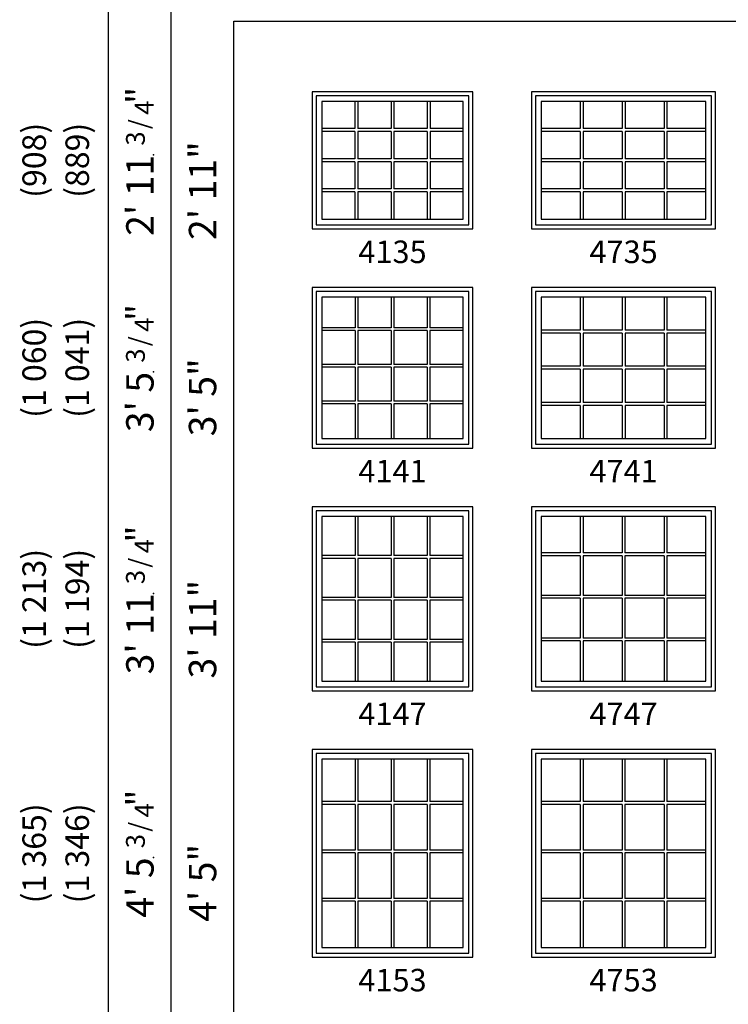
# Model space of a CAD drawing. Extents: x 16 to 2126, y 6 to 2034.
# Drawn here: x 1801 to 1982, y 1541 to 1792 of the extents above; entities that cross this region are included whole.
import ezdxf
from ezdxf.enums import TextEntityAlignment as Align

# ---------------------------------------------------------------- set-up
doc = ezdxf.new("R2010")
doc.units = 0
doc.header["$MEASUREMENT"] = 0
doc.layers.add('ZP-ANNO-NPLT', color=7, linetype='Continuous', plot=False)
for name, color, linetype in [('ZP-ELEV-FROS', 24, 'Continuous'), ('ZP-ELEV-GDLN', 90, 'Continuous'), ('ZP-ELEV-GLAS-VISB', 175, 'Continuous'), ('ZP-ELEV-GRLT', 83, 'Continuous'), ('ZP-ELEV-SAOS', 52, 'Continuous'), ('ZP-ELEV-TEXT', 255, 'Continuous')]:
    doc.layers.add(name, color=color, linetype=linetype)
doc.styles.get("Standard").update_dxf_attribs({"font": 'arial.ttf'})

# ---------------------------------------------------------------- blocks, each defined once
blk = doc.blocks.new('Elev 450 DH FX GBG T 41 ~ 53')
at = {"layer": 'ZP-ELEV-FROS'}
blk.add_lwpolyline([(0, 0), (41, 0), (41, 53), (0, 53)], close=True, dxfattribs=at)
at = {"layer": 'ZP-ELEV-GLAS-VISB'}
blk.add_lwpolyline([(2.46, 2.46), (38.54, 2.46), (38.54, 50.54), (2.46, 50.54)], close=True, dxfattribs=at)
at = {"layer": 'ZP-ELEV-GRLT'}
for p, q in [((10.94825, 50.54), (10.94825, 39.7215)), ((11.65725, 50.54), (11.65725, 39.7215)), ((20.1455, 50.54), (20.1455, 39.7215)), ((20.8545, 50.54), (20.8545, 39.7215)), ((29.34275, 50.54), (29.34275, 39.7215)), ((30.05175, 50.54), (30.05175, 39.7215)), ((10.94825, 39.7215), (2.46, 39.7215)), ((10.94825, 39.0125), (2.46, 39.0125)), ((10.94825, 39.0125), (10.94825, 27.3485)), ((20.1455, 39.7215), (11.65725, 39.7215)), ((11.65725, 39.0125), (11.65725, 27.3485)), ((20.1455, 39.0125), (11.65725, 39.0125)), ((20.1455, 39.0125), (20.1455, 27.3485)), ((29.34275, 39.7215), (20.8545, 39.7215)), ((20.8545, 39.0125), (20.8545, 27.3485)), ((29.34275, 39.0125), (20.8545, 39.0125)), ((29.34275, 39.0125), (29.34275, 27.3485)), ((38.54, 39.7215), (30.05175, 39.7215)), ((38.54, 39.0125), (30.05175, 39.0125)), ((30.05175, 39.0125), (30.05175, 27.3485)), ((10.94825, 27.3485), (2.46, 27.3485)), ((10.94825, 26.6395), (2.46, 26.6395)), ((10.94825, 26.6395), (10.94825, 14.9755)), ((20.1455, 27.3485), (11.65725, 27.3485)), ((11.65725, 26.6395), (11.65725, 14.9755)), ((20.1455, 26.6395), (11.65725, 26.6395)), ((20.1455, 26.6395), (20.1455, 14.9755)), ((29.34275, 27.3485), (20.8545, 27.3485)), ((20.8545, 26.6395), (20.8545, 14.9755)), ((29.34275, 26.6395), (20.8545, 26.6395)), ((29.34275, 26.6395), (29.34275, 14.9755)), ((38.54, 27.3485), (30.05175, 27.3485)), ((38.54, 26.6395), (30.05175, 26.6395)), ((30.05175, 26.6395), (30.05175, 14.9755)), ((10.94825, 14.9755), (2.46, 14.9755)), ((10.94825, 14.2665), (2.46, 14.2665)), ((10.94825, 14.2665), (10.94825, 2.46)), ((20.1455, 14.9755), (11.65725, 14.9755)), ((11.65725, 14.2665), (11.65725, 2.46)), ((20.1455, 14.2665), (11.65725, 14.2665)), ((20.1455, 14.2665), (20.1455, 2.46)), ((29.34275, 14.9755), (20.8545, 14.9755)), ((20.8545, 14.2665), (20.8545, 2.46)), ((29.34275, 14.2665), (20.8545, 14.2665)), ((29.34275, 14.2665), (29.34275, 2.46)), ((38.54, 14.9755), (30.05175, 14.9755)), ((38.54, 14.2665), (30.05175, 14.2665)), ((30.05175, 14.2665), (30.05175, 2.46))]:
    blk.add_line(p, q, dxfattribs=at)
at = {"layer": 'ZP-ELEV-SAOS'}
blk.add_lwpolyline([(1.012, 1.012), (39.988, 1.012), (39.988, 51.988), (1.012, 51.988)], close=True, dxfattribs=at)
blk = doc.blocks.new('Elev 450 DH FX GBG T 47 ~ 53')
at = {"layer": 'ZP-ELEV-FROS'}
blk.add_lwpolyline([(0, 0), (47, 0), (47, 53), (0, 53)], close=True, dxfattribs=at)
at = {"layer": 'ZP-ELEV-GLAS-VISB'}
blk.add_lwpolyline([(2.46, 2.46), (44.54, 2.46), (44.54, 50.54), (2.46, 50.54)], close=True, dxfattribs=at)
at = {"layer": 'ZP-ELEV-GRLT'}
for p, q in [((12.45, 50.54), (12.45, 39.72)), ((13.16, 50.54), (13.16, 39.72)), ((23.15, 50.54), (23.15, 39.72)), ((23.85, 50.54), (23.85, 39.72)), ((33.84, 50.54), (33.84, 39.72)), ((34.55, 50.54), (34.55, 39.72)), ((12.45, 39.72), (2.46, 39.72)), ((12.45, 39.01), (2.46, 39.01)), ((12.45, 39.01), (12.45, 27.35)), ((23.15, 39.72), (13.16, 39.72)), ((13.16, 39.01), (13.16, 27.35)), ((23.15, 39.01), (13.16, 39.01)), ((23.15, 39.01), (23.15, 27.35)), ((33.84, 39.72), (23.85, 39.72)), ((23.85, 39.01), (23.85, 27.35)), ((33.84, 39.01), (23.85, 39.01)), ((33.84, 39.01), (33.84, 27.35)), ((44.54, 39.72), (34.55, 39.72)), ((44.54, 39.01), (34.55, 39.01)), ((34.55, 39.01), (34.55, 27.35)), ((12.45, 27.35), (2.46, 27.35)), ((12.45, 26.64), (2.46, 26.64)), ((12.45, 26.64), (12.45, 14.98)), ((23.15, 27.35), (13.16, 27.35)), ((13.16, 26.64), (13.16, 14.98)), ((23.15, 26.64), (13.16, 26.64)), ((23.15, 26.64), (23.15, 14.98)), ((33.84, 27.35), (23.85, 27.35)), ((23.85, 26.64), (23.85, 14.98)), ((33.84, 26.64), (23.85, 26.64)), ((33.84, 26.64), (33.84, 14.98)), ((44.54, 27.35), (34.55, 27.35)), ((44.54, 26.64), (34.55, 26.64)), ((34.55, 26.64), (34.55, 14.98)), ((12.45, 14.98), (2.46, 14.98)), ((12.45, 14.27), (2.46, 14.27)), ((12.45, 14.27), (12.45, 2.46)), ((23.15, 14.98), (13.16, 14.98)), ((13.16, 14.27), (13.16, 2.46)), ((23.15, 14.27), (13.16, 14.27)), ((23.15, 14.27), (23.15, 2.46)), ((33.84, 14.98), (23.85, 14.98)), ((23.85, 14.27), (23.85, 2.46)), ((33.84, 14.27), (23.85, 14.27)), ((33.84, 14.27), (33.84, 2.46)), ((44.54, 14.98), (34.55, 14.98)), ((44.54, 14.27), (34.55, 14.27)), ((34.55, 14.27), (34.55, 2.46))]:
    blk.add_line(p, q, dxfattribs=at)
at = {"layer": 'ZP-ELEV-SAOS'}
blk.add_lwpolyline([(1.01, 1.01), (45.99, 1.01), (45.99, 51.99), (1.01, 51.99)], close=True, dxfattribs=at)
blk = doc.blocks.new('Elev 450 DH FX GBG T 47 ~ 47')
at = {"layer": 'ZP-ELEV-FROS'}
blk.add_lwpolyline([(0, 0), (47, 0), (47, 47), (0, 47)], close=True, dxfattribs=at)
at = {"layer": 'ZP-ELEV-GLAS-VISB'}
blk.add_lwpolyline([(2.46, 2.46), (44.54, 2.46), (44.54, 44.54), (2.46, 44.54)], close=True, dxfattribs=at)
at = {"layer": 'ZP-ELEV-GRLT'}
for p, q in [((12.45, 44.54), (12.45, 35.22)), ((13.16, 44.54), (13.16, 35.22)), ((23.15, 44.54), (23.15, 35.22)), ((23.85, 44.54), (23.85, 35.22)), ((33.84, 44.54), (33.84, 35.22)), ((34.55, 44.54), (34.55, 35.22)), ((12.45, 35.22), (2.46, 35.22)), ((23.15, 35.22), (13.16, 35.22)), ((33.84, 35.22), (23.85, 35.22)), ((44.54, 35.22), (34.55, 35.22)), ((12.45, 34.51), (2.46, 34.51)), ((12.45, 34.51), (12.45, 24.35)), ((13.16, 34.51), (13.16, 24.35)), ((23.15, 34.51), (13.16, 34.51)), ((23.15, 34.51), (23.15, 24.35)), ((23.85, 34.51), (23.85, 24.35)), ((33.84, 34.51), (23.85, 34.51)), ((33.84, 34.51), (33.84, 24.35)), ((44.54, 34.51), (34.55, 34.51)), ((34.55, 34.51), (34.55, 24.35)), ((12.45, 24.35), (2.46, 24.35)), ((12.45, 23.64), (2.46, 23.64)), ((12.45, 23.64), (12.45, 13.48)), ((23.15, 24.35), (13.16, 24.35)), ((13.16, 23.64), (13.16, 13.48)), ((23.15, 23.64), (13.16, 23.64)), ((23.15, 23.64), (23.15, 13.48)), ((33.84, 24.35), (23.85, 24.35)), ((23.85, 23.64), (23.85, 13.48)), ((33.84, 23.64), (23.85, 23.64)), ((33.84, 23.64), (33.84, 13.48)), ((44.54, 24.35), (34.55, 24.35)), ((44.54, 23.64), (34.55, 23.64)), ((34.55, 23.64), (34.55, 13.48)), ((12.45, 13.48), (2.46, 13.48)), ((12.45, 12.77), (2.46, 12.77)), ((12.45, 12.77), (12.45, 2.46)), ((23.15, 13.48), (13.16, 13.48)), ((13.16, 12.77), (13.16, 2.46)), ((23.15, 12.77), (13.16, 12.77)), ((23.15, 12.77), (23.15, 2.46)), ((33.84, 13.48), (23.85, 13.48)), ((23.85, 12.77), (23.85, 2.46)), ((33.84, 12.77), (23.85, 12.77)), ((33.84, 12.77), (33.84, 2.46)), ((44.54, 13.48), (34.55, 13.48)), ((44.54, 12.77), (34.55, 12.77)), ((34.55, 12.77), (34.55, 2.46))]:
    blk.add_line(p, q, dxfattribs=at)
at = {"layer": 'ZP-ELEV-SAOS'}
blk.add_lwpolyline([(1.01, 1.01), (45.99, 1.01), (45.99, 45.99), (1.01, 45.99)], close=True, dxfattribs=at)
blk = doc.blocks.new('Elev 450 DH FX GBG T 41 ~ 47')
at = {"layer": 'ZP-ELEV-FROS'}
blk.add_lwpolyline([(0, 0), (41, 0), (41, 47), (0, 47)], close=True, dxfattribs=at)
at = {"layer": 'ZP-ELEV-GLAS-VISB'}
blk.add_lwpolyline([(2.46, 2.46), (38.54, 2.46), (38.54, 44.54), (2.46, 44.54)], close=True, dxfattribs=at)
at = {"layer": 'ZP-ELEV-GRLT'}
for p, q in [((10.94825, 44.54), (10.94825, 34.55175)), ((11.65725, 44.54), (11.65725, 34.55175)), ((20.1455, 44.54), (20.1455, 34.55175)), ((20.8545, 44.54), (20.8545, 34.55175)), ((29.34275, 44.54), (29.34275, 34.55175)), ((30.05175, 44.54), (30.05175, 34.55175)), ((10.94825, 34.55175), (2.46, 34.55175)), ((10.94825, 33.84275), (2.46, 33.84275)), ((10.94825, 33.84275), (10.94825, 23.8545)), ((20.1455, 34.55175), (11.65725, 34.55175)), ((11.65725, 33.84275), (11.65725, 23.8545)), ((20.1455, 33.84275), (11.65725, 33.84275)), ((20.1455, 33.84275), (20.1455, 23.8545)), ((29.34275, 34.55175), (20.8545, 34.55175)), ((20.8545, 33.84275), (20.8545, 23.8545)), ((29.34275, 33.84275), (20.8545, 33.84275)), ((29.34275, 33.84275), (29.34275, 23.8545)), ((38.54, 34.55175), (30.05175, 34.55175)), ((30.05175, 33.84275), (30.05175, 23.8545)), ((38.54, 33.84275), (30.05175, 33.84275)), ((10.94825, 23.8545), (2.46, 23.8545)), ((10.94825, 23.1455), (2.46, 23.1455)), ((10.94825, 23.1455), (10.94825, 13.15725)), ((20.1455, 23.8545), (11.65725, 23.8545)), ((11.65725, 23.1455), (11.65725, 13.15725)), ((20.1455, 23.1455), (11.65725, 23.1455)), ((20.1455, 23.1455), (20.1455, 13.15725)), ((29.34275, 23.8545), (20.8545, 23.8545)), ((20.8545, 23.1455), (20.8545, 13.15725)), ((29.34275, 23.1455), (20.8545, 23.1455)), ((29.34275, 23.1455), (29.34275, 13.15725)), ((38.54, 23.8545), (30.05175, 23.8545)), ((30.05175, 23.1455), (30.05175, 13.15725)), ((38.54, 23.1455), (30.05175, 23.1455)), ((10.94825, 13.15725), (2.46, 13.15725)), ((20.1455, 13.15725), (11.65725, 13.15725)), ((29.34275, 13.15725), (20.8545, 13.15725)), ((38.54, 13.15725), (30.05175, 13.15725)), ((10.94825, 12.44825), (2.46, 12.44825)), ((10.94825, 12.44825), (10.94825, 2.46)), ((11.65725, 12.44825), (11.65725, 2.46)), ((20.1455, 12.44825), (11.65725, 12.44825)), ((20.1455, 12.44825), (20.1455, 2.46)), ((20.8545, 12.44825), (20.8545, 2.46)), ((29.34275, 12.44825), (20.8545, 12.44825)), ((29.34275, 12.44825), (29.34275, 2.46)), ((30.05175, 12.44825), (30.05175, 2.46)), ((38.54, 12.44825), (30.05175, 12.44825))]:
    blk.add_line(p, q, dxfattribs=at)
at = {"layer": 'ZP-ELEV-SAOS'}
blk.add_lwpolyline([(1.012, 1.012), (39.988, 1.012), (39.988, 45.988), (1.012, 45.988)], close=True, dxfattribs=at)
blk = doc.blocks.new('Elev 450 DH FX GBG T 47 ~ 41')
at = {"layer": 'ZP-ELEV-FROS'}
blk.add_lwpolyline([(0, 0), (47, 0), (47, 41), (0, 41)], close=True, dxfattribs=at)
at = {"layer": 'ZP-ELEV-GLAS-VISB'}
blk.add_lwpolyline([(2.46, 2.46), (44.54, 2.46), (44.54, 38.54), (2.46, 38.54)], close=True, dxfattribs=at)
at = {"layer": 'ZP-ELEV-GRLT'}
for p, q in [((12.41, 38.54), (12.41, 30.09)), ((13.17, 38.54), (13.17, 30.09)), ((23.12, 38.54), (23.12, 30.09)), ((23.88, 38.54), (23.88, 30.09)), ((33.83, 38.54), (33.83, 30.09)), ((34.59, 38.54), (34.59, 30.09)), ((12.41, 30.09), (2.46, 30.09)), ((12.41, 29.33), (2.46, 29.33)), ((12.41, 29.33), (12.41, 20.88)), ((23.12, 30.09), (13.17, 30.09)), ((23.12, 29.33), (13.17, 29.33)), ((13.17, 29.33), (13.17, 20.88)), ((23.12, 29.33), (23.12, 20.88)), ((33.83, 30.09), (23.88, 30.09)), ((33.83, 29.33), (23.88, 29.33)), ((23.88, 29.33), (23.88, 20.88)), ((33.83, 29.33), (33.83, 20.88)), ((44.54, 30.09), (34.59, 30.09)), ((44.54, 29.33), (34.59, 29.33)), ((34.59, 29.33), (34.59, 20.88)), ((12.41, 20.88), (2.46, 20.88)), ((12.41, 20.12), (2.46, 20.12)), ((12.41, 20.12), (12.41, 11.67)), ((23.12, 20.88), (13.17, 20.88)), ((23.12, 20.12), (13.17, 20.12)), ((13.17, 20.12), (13.17, 11.67)), ((23.12, 20.12), (23.12, 11.67)), ((33.83, 20.88), (23.88, 20.88)), ((33.83, 20.12), (23.88, 20.12)), ((23.88, 20.12), (23.88, 11.67)), ((33.83, 20.12), (33.83, 11.67)), ((44.54, 20.88), (34.59, 20.88)), ((44.54, 20.12), (34.59, 20.12)), ((34.59, 20.12), (34.59, 11.67)), ((12.41, 11.67), (2.46, 11.67)), ((12.41, 10.91), (2.46, 10.91)), ((12.41, 10.91), (12.41, 2.46)), ((23.12, 11.67), (13.17, 11.67)), ((23.12, 10.91), (13.17, 10.91)), ((13.17, 10.91), (13.17, 2.46)), ((23.12, 10.91), (23.12, 2.46)), ((33.83, 11.67), (23.88, 11.67)), ((33.83, 10.91), (23.88, 10.91)), ((23.88, 10.91), (23.88, 2.46)), ((33.83, 10.91), (33.83, 2.46)), ((44.54, 11.67), (34.59, 11.67)), ((44.54, 10.91), (34.59, 10.91)), ((34.59, 10.91), (34.59, 2.46))]:
    blk.add_line(p, q, dxfattribs=at)
at = {"layer": 'ZP-ELEV-SAOS'}
blk.add_lwpolyline([(1.01, 1.01), (45.99, 1.01), (45.99, 39.99), (1.01, 39.99)], close=True, dxfattribs=at)
blk = doc.blocks.new('Elev 450 DH FX GBG T 41 ~ 41')
at = {"layer": 'ZP-ELEV-FROS'}
blk.add_lwpolyline([(0, 0), (41, 0), (41, 41), (0, 41)], close=True, dxfattribs=at)
at = {"layer": 'ZP-ELEV-GLAS-VISB'}
blk.add_lwpolyline([(2.46, 2.46), (38.54, 2.46), (38.54, 38.54), (2.46, 38.54)], close=True, dxfattribs=at)
at = {"layer": 'ZP-ELEV-GRLT'}
for p, q in [((10.94825, 38.54), (10.94825, 30.7215)), ((11.65725, 38.54), (11.65725, 30.7215)), ((20.1455, 38.54), (20.1455, 30.7215)), ((20.8545, 38.54), (20.8545, 30.7215)), ((29.34275, 38.54), (29.34275, 30.7215)), ((30.05175, 38.54), (30.05175, 30.7215)), ((10.94825, 30.7215), (2.46, 30.7215)), ((20.1455, 30.7215), (11.65725, 30.7215)), ((29.34275, 30.7215), (20.8545, 30.7215)), ((38.54, 30.7215), (30.05175, 30.7215)), ((10.94825, 30.0125), (2.46, 30.0125)), ((10.94825, 30.0125), (10.94825, 21.3485)), ((11.65725, 30.0125), (11.65725, 21.3485)), ((20.1455, 30.0125), (11.65725, 30.0125)), ((20.1455, 30.0125), (20.1455, 21.3485)), ((20.8545, 30.0125), (20.8545, 21.3485)), ((29.34275, 30.0125), (20.8545, 30.0125)), ((29.34275, 30.0125), (29.34275, 21.3485)), ((38.54, 30.0125), (30.05175, 30.0125)), ((30.05175, 30.0125), (30.05175, 21.3485)), ((10.94825, 21.3485), (2.46, 21.3485)), ((10.94825, 20.6395), (2.46, 20.6395)), ((10.94825, 20.6395), (10.94825, 11.9755)), ((20.1455, 21.3485), (11.65725, 21.3485)), ((11.65725, 20.6395), (11.65725, 11.9755)), ((20.1455, 20.6395), (11.65725, 20.6395)), ((20.1455, 20.6395), (20.1455, 11.9755)), ((29.34275, 21.3485), (20.8545, 21.3485)), ((20.8545, 20.6395), (20.8545, 11.9755)), ((29.34275, 20.6395), (20.8545, 20.6395)), ((29.34275, 20.6395), (29.34275, 11.9755)), ((38.54, 21.3485), (30.05175, 21.3485)), ((38.54, 20.6395), (30.05175, 20.6395)), ((30.05175, 20.6395), (30.05175, 11.9755)), ((10.94825, 11.9755), (2.46, 11.9755)), ((10.94825, 11.2665), (2.46, 11.2665)), ((10.94825, 11.2665), (10.94825, 2.46)), ((20.1455, 11.9755), (11.65725, 11.9755)), ((11.65725, 11.2665), (11.65725, 2.46)), ((20.1455, 11.2665), (11.65725, 11.2665)), ((20.1455, 11.2665), (20.1455, 2.46)), ((29.34275, 11.9755), (20.8545, 11.9755)), ((20.8545, 11.2665), (20.8545, 2.46)), ((29.34275, 11.2665), (20.8545, 11.2665)), ((29.34275, 11.2665), (29.34275, 2.46)), ((38.54, 11.9755), (30.05175, 11.9755)), ((38.54, 11.2665), (30.05175, 11.2665)), ((30.05175, 11.2665), (30.05175, 2.46))]:
    blk.add_line(p, q, dxfattribs=at)
at = {"layer": 'ZP-ELEV-SAOS'}
blk.add_lwpolyline([(1.012, 1.012), (39.988, 1.012), (39.988, 39.988), (1.012, 39.988)], close=True, dxfattribs=at)
blk = doc.blocks.new('Elev 450 DH FX GBG T 47 ~ 35')
at = {"layer": 'ZP-ELEV-FROS'}
blk.add_lwpolyline([(0, 0), (47, 0), (47, 35), (0, 35)], close=True, dxfattribs=at)
at = {"layer": 'ZP-ELEV-GLAS-VISB'}
blk.add_lwpolyline([(2.46, 2.46), (44.54, 2.46), (44.54, 32.54), (2.46, 32.54)], close=True, dxfattribs=at)
at = {"layer": 'ZP-ELEV-GRLT'}
for p, q in [((12.41, 32.54), (12.41, 25.59)), ((13.17, 32.54), (13.17, 25.59)), ((23.12, 32.54), (23.12, 25.59)), ((23.88, 32.54), (23.88, 25.59)), ((33.83, 32.54), (33.83, 25.59)), ((34.59, 32.54), (34.59, 25.59)), ((12.41, 25.59), (2.46, 25.59)), ((23.12, 25.59), (13.17, 25.59)), ((33.83, 25.59), (23.88, 25.59)), ((44.54, 25.59), (34.59, 25.59)), ((12.41, 24.83), (2.46, 24.83)), ((12.41, 24.83), (12.41, 17.88)), ((23.12, 24.83), (13.17, 24.83)), ((13.17, 24.83), (13.17, 17.88)), ((23.12, 24.83), (23.12, 17.88)), ((33.83, 24.83), (23.88, 24.83)), ((23.88, 24.83), (23.88, 17.88)), ((33.83, 24.83), (33.83, 17.88)), ((44.54, 24.83), (34.59, 24.83)), ((34.59, 24.83), (34.59, 17.88)), ((12.41, 17.88), (2.46, 17.88)), ((23.12, 17.88), (13.17, 17.88)), ((33.83, 17.88), (23.88, 17.88)), ((44.54, 17.88), (34.59, 17.88)), ((12.41, 17.12), (2.46, 17.12)), ((12.41, 17.12), (12.41, 10.17)), ((23.12, 17.12), (13.17, 17.12)), ((13.17, 17.12), (13.17, 10.17)), ((23.12, 17.12), (23.12, 10.17)), ((33.83, 17.12), (23.88, 17.12)), ((23.88, 17.12), (23.88, 10.17)), ((33.83, 17.12), (33.83, 10.17)), ((44.54, 17.12), (34.59, 17.12)), ((34.59, 17.12), (34.59, 10.17)), ((12.41, 10.17), (2.46, 10.17)), ((23.12, 10.17), (13.17, 10.17)), ((33.83, 10.17), (23.88, 10.17)), ((44.54, 10.17), (34.59, 10.17)), ((12.41, 9.41), (2.46, 9.41)), ((12.41, 9.41), (12.41, 2.46)), ((23.12, 9.41), (13.17, 9.41)), ((13.17, 9.41), (13.17, 2.46)), ((23.12, 9.41), (23.12, 2.46)), ((33.83, 9.41), (23.88, 9.41)), ((23.88, 9.41), (23.88, 2.46)), ((33.83, 9.41), (33.83, 2.46)), ((44.54, 9.41), (34.59, 9.41)), ((34.59, 9.41), (34.59, 2.46))]:
    blk.add_line(p, q, dxfattribs=at)
at = {"layer": 'ZP-ELEV-SAOS'}
blk.add_lwpolyline([(1.01, 1.01), (45.99, 1.01), (45.99, 33.99), (1.01, 33.99)], close=True, dxfattribs=at)
blk = doc.blocks.new('Elev 450 DH FX GBG T 41 ~ 35')
at = {"layer": 'ZP-ELEV-FROS'}
blk.add_lwpolyline([(0, 0), (41, 0), (41, 35), (0, 35)], close=True, dxfattribs=at)
at = {"layer": 'ZP-ELEV-GLAS-VISB'}
blk.add_lwpolyline([(2.46, 2.46), (38.54, 2.46), (38.54, 32.54), (2.46, 32.54)], close=True, dxfattribs=at)
at = {"layer": 'ZP-ELEV-GRLT'}
for p, q in [((10.90775, 32.54), (10.90775, 25.59225)), ((11.67075, 32.54), (11.67075, 25.59225)), ((20.1185, 32.54), (20.1185, 25.59225)), ((20.8815, 32.54), (20.8815, 25.59225)), ((29.32925, 32.54), (29.32925, 25.59225)), ((30.09225, 32.54), (30.09225, 25.59225)), ((10.90775, 25.59225), (2.46, 25.59225)), ((20.1185, 25.59225), (11.67075, 25.59225)), ((29.32925, 25.59225), (20.8815, 25.59225)), ((38.54, 25.59225), (30.09225, 25.59225)), ((10.90775, 24.82925), (2.46, 24.82925)), ((10.90775, 24.82925), (10.90775, 17.8815)), ((20.1185, 24.82925), (11.67075, 24.82925)), ((11.67075, 24.82925), (11.67075, 17.8815)), ((20.1185, 24.82925), (20.1185, 17.8815)), ((29.32925, 24.82925), (20.8815, 24.82925)), ((20.8815, 24.82925), (20.8815, 17.8815)), ((29.32925, 24.82925), (29.32925, 17.8815)), ((38.54, 24.82925), (30.09225, 24.82925)), ((30.09225, 24.82925), (30.09225, 17.8815)), ((10.90775, 17.8815), (2.46, 17.8815)), ((20.1185, 17.8815), (11.67075, 17.8815)), ((29.32925, 17.8815), (20.8815, 17.8815)), ((38.54, 17.8815), (30.09225, 17.8815)), ((10.90775, 17.1185), (2.46, 17.1185)), ((10.90775, 17.1185), (10.90775, 10.17075)), ((20.1185, 17.1185), (11.67075, 17.1185)), ((11.67075, 17.1185), (11.67075, 10.17075)), ((20.1185, 17.1185), (20.1185, 10.17075)), ((29.32925, 17.1185), (20.8815, 17.1185)), ((20.8815, 17.1185), (20.8815, 10.17075)), ((29.32925, 17.1185), (29.32925, 10.17075)), ((38.54, 17.1185), (30.09225, 17.1185)), ((30.09225, 17.1185), (30.09225, 10.17075)), ((10.90775, 10.17075), (2.46, 10.17075)), ((20.1185, 10.17075), (11.67075, 10.17075)), ((29.32925, 10.17075), (20.8815, 10.17075)), ((38.54, 10.17075), (30.09225, 10.17075)), ((10.90775, 9.40775), (2.46, 9.40775)), ((10.90775, 9.40775), (10.90775, 2.46)), ((20.1185, 9.40775), (11.67075, 9.40775)), ((11.67075, 9.40775), (11.67075, 2.46)), ((20.1185, 9.40775), (20.1185, 2.46)), ((29.32925, 9.40775), (20.8815, 9.40775)), ((20.8815, 9.40775), (20.8815, 2.46)), ((29.32925, 9.40775), (29.32925, 2.46)), ((38.54, 9.40775), (30.09225, 9.40775)), ((30.09225, 9.40775), (30.09225, 2.46))]:
    blk.add_line(p, q, dxfattribs=at)
at = {"layer": 'ZP-ELEV-SAOS'}
blk.add_lwpolyline([(1.012, 1.012), (39.988, 1.012), (39.988, 33.988), (1.012, 33.988)], close=True, dxfattribs=at)
blk = doc.blocks.new('NG Elev Symbol Fraction 3-4')
at = {"layer": 'ZP-ANNO-NPLT'}
blk.add_point((0, 0), dxfattribs=at)
at = {"layer": 'ZP-ELEV-TEXT'}
for s, height, p in [('3', 0.05, (0.0623, 0.0234)), ('/', 0.05, (0.0949, 0.0143)), ('"', 0.07, (0.1805, 0.0026)), ('4', 0.05, (0.1443, 0))]:
    blk.add_text(s, height=height, dxfattribs=at).set_placement(p, align=Align.RIGHT)

msp = doc.modelspace()

# ---------------------------------------------------------------- linework, layer by layer
at = {"layer": 'ZP-ELEV-GDLN'}
for p, q in [((1824, 1231), (1824, 1824)), ((1840, 1231), (1840, 1808)), ((1856, 1231), (1856, 1792)), ((1856, 1792), (2126, 1792))]:
    msp.add_line(p, q, dxfattribs=at)

# ---------------------------------------------------------------- block references
at = {"xscale": 96, "yscale": 96, "zscale": 96, "rotation": 90}
for p in [(1835.5, 1757.9), (1835.5, 1702.46), (1835.5, 1645.9), (1835.5, 1578.46)]:
    msp.add_blockref('NG Elev Symbol Fraction 3-4', p, dxfattribs=at)
for name, p in [('Elev 450 DH FX GBG T 41 ~ 35', (1876, 1739)), ('Elev 450 DH FX GBG T 47 ~ 35', (1932, 1739)), ('Elev 450 DH FX GBG T 41 ~ 41', (1876, 1683)), ('Elev 450 DH FX GBG T 47 ~ 41', (1932, 1683)), ('Elev 450 DH FX GBG T 41 ~ 47', (1876, 1621)), ('Elev 450 DH FX GBG T 47 ~ 47', (1932, 1621)), ('Elev 450 DH FX GBG T 41 ~ 53', (1876, 1553)), ('Elev 450 DH FX GBG T 47 ~ 53', (1932, 1553))]:
    msp.add_blockref(name, p)

# ---------------------------------------------------------------- texts
at = {"layer": 'ZP-ELEV-TEXT'}
for s, p in [('(908)', (1805, 1756.5)), ('(889)', (1816, 1756.5)), ('(1 060)', (1805, 1703.5)), ('(1 041)', (1816, 1703.5)), ('(1 213)', (1805, 1644.5)), ('(1 194)', (1816, 1644.5)), ('(1 365)', (1805, 1579.5)), ('(1 346)', (1816, 1579.5))]:
    msp.add_text(s, height=6, rotation=90, dxfattribs=at).set_placement(p, align=Align.MIDDLE_CENTER)
for s, p in [('2\' 11"', (1851.5, 1761.37)), ("2' 11", (1835.5, 1757.9)), ('3\' 5"', (1851.5, 1705.93)), ("3' 5", (1835.5, 1702.46)), ('3\' 11"', (1851.5, 1649.37)), ("3' 11", (1835.5, 1645.9)), ('4\' 5"', (1851.5, 1581.93)), ("4' 5", (1835.5, 1578.46))]:
    msp.add_text(s, height=7, rotation=90, dxfattribs=at).set_placement(p, align=Align.RIGHT)
at = {"layer": 'ZP-ELEV-TEXT', "char_height": 5.75, "width": 23.2663, "attachment_point": 2}
for s, insert in [('4135', (1896.5, 1736)), ('4735', (1955.5, 1736)), ('4141', (1896.5, 1680)), ('4741', (1955.5, 1680)), ('4147', (1896.5, 1618)), ('4747', (1955.5, 1618)), ('4153', (1896.5, 1550)), ('4753', (1955.5, 1550))]:
    msp.add_mtext(s, dxfattribs=dict(at, insert=insert))

doc.saveas('drawing.dxf')
